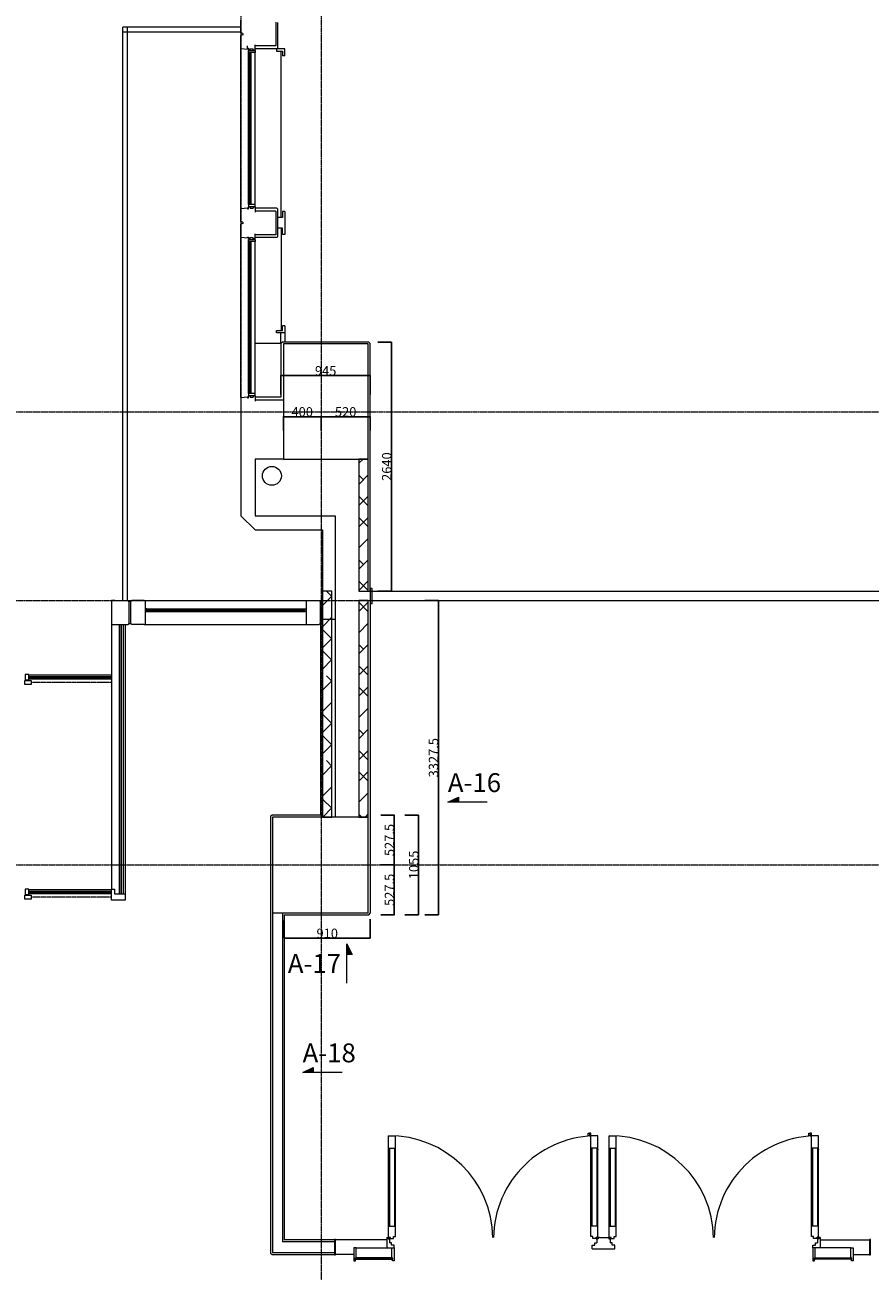
# Model space of a CAD drawing. Units: millimetres. Extents: x 3408 to 158974, y -223429 to 85703.
# Drawn here: x 29457 to 38409, y 44834 to 58037 of the extents above; entities that cross this region are included whole.
import ezdxf

# ---------------------------------------------------------------- set-up
doc = ezdxf.new("R2010")
doc.units = ezdxf.units.MM
doc.header["$LTSCALE"] = 12.7
doc.header["$PDMODE"] = 1
doc.header["$PDSIZE"] = -2
for name, pattern in [('CENTER', [1.6, 1, -0.2, 0.2, -0.2]), ('HIDDEN', [0.075, 0.05, -0.025]), ('HIDDEN2', [0.0375, 0.025, -0.0125])]:
    doc.linetypes.add(name, pattern=pattern)
doc.layers.get('0').update_dxf_attribs({"lineweight": 25})
doc.layers.get('Defpoints').update_dxf_attribs({"lineweight": 25})
doc.layers.add('01.基準線', color=1, linetype='CENTER', lineweight=5, true_color=0xff0000)
for name, color, linetype, lineweight in [('03.文字', 7, 'Continuous', 5), ('04.寸法線', 7, 'Continuous', 5), ('05.躯体線（ＲＣ、ＰＣ）', 7, 'Continuous', 13), ('06.躯体線（ＣＢ）', 7, 'Continuous', 13), ('07.モルタル', 7, 'Continuous', 13), ('09-03.内装関係（電動ブラインド）', 7, 'Continuous', 13), ('09.内装関係', 7, 'Continuous', 13), ('10.フロントスクリーン廻り', 7, 'Continuous', 13), ('21-01.電気設備関係（HＦベース照明）', 7, 'Continuous', 13)]:
    doc.layers.add(name, color=color, linetype=linetype, lineweight=lineweight)
doc.styles.get("Standard").update_dxf_attribs({"font": 'txt', "bigfont": 'BIGFONT.SHX'})
doc.styles.add('ＭＳ ゴシック', font='msgothic_0.ttc', dxfattribs={"bigfont": 'ＭＳ ゴシック'})
doc.dimstyles.new('ISO-25', dxfattribs={"dimtxt": 200, "dimasz": 2.499072, "dimexe": 1.25, "dimexo": 0.625, "dimgap": 0.625, "dimtad": 1, "dimdec": 0, "dimdsep": 46, "dimtxsty": 'ＭＳ ゴシック', "dimblk": 'VW_FILLEDARROW', "dimblk1": 'VW_FILLEDARROW', "dimblk2": 'VW_FILLEDARROW', "dimcen": 0, "dimazin": 0, "dimtfac": 1, "dimtdec": 0, "dimtix": 1, "dimtmove": 0, "dimatfit": 0, "dimldrblk": 'VW_FILLEDARROW', "dimfxl": 1, "dimfrac": 2, "dimtolj": 1, "dimarcsym": 0})
pattern_1 = [(45, (113416.39, -81037.35), (-112.2532, 112.2532), []), (135, (113416.39, -81037.35), (-336.7596, 112.2532), [396.875, -238.125])]

# ---------------------------------------------------------------- blocks, each defined once
blk = doc.blocks.new('VW_FILLEDARROW')
at = {"linetype": 'Continuous', "lineweight": 0}
blk.add_hatch(color=0, dxfattribs=at).paths.add_polyline_path([(-1, 0.1), (0, 0), (-1, -0.1)])
at = {"color": 0, "linetype": 'Continuous', "lineweight": 20, "flags": 128}
blk.add_lwpolyline([(-1, 0.1), (0, 0), (-1, -0.1)], close=True, dxfattribs=at)
blk = doc.blocks.new('*D334')
at = {"layer": '04.寸法線', "color": 0, "lineweight": -2}
for p, q in [((32194, 53740), (32194, 53887)), ((32592, 53886), (32197, 53886)), ((32594, 53739), (32594, 53887))]:
    blk.add_line(p, q, dxfattribs=at)
at = {"layer": 'Defpoints', "color": 0}
for p in [(32194, 53886), (32194, 53739), (32594, 53739)]:
    blk.add_point(p, dxfattribs=at)
at = {"layer": '04.寸法線', "color": 0, "lineweight": -2, "xscale": 2.499072265625, "yscale": 2.499072265625, "zscale": 2.499072265625, "rotation": 180}
blk.add_blockref('VW_FILLEDARROW', (32194, 53886), dxfattribs=at)
at = {"layer": '04.寸法線', "color": 0, "lineweight": -2, "xscale": 2.499072265625, "yscale": 2.499072265625, "zscale": 2.499072265625}
blk.add_blockref('VW_FILLEDARROW', (32594, 53886), dxfattribs=at)
at = {"layer": '04.寸法線', "color": 0, "insert": (32394, 53937), "char_height": 100, "attachment_point": 5, "style": 'ＭＳ ゴシック'}
blk.add_mtext('\\A1;400', dxfattribs=at)
blk = doc.blocks.new('*D335')
at = {"layer": '04.寸法線', "color": 0, "lineweight": -2}
for p, q in [((32594, 53739), (32594, 53887)), ((33112, 53886), (32597, 53886)), ((33114, 53740), (33114, 53887))]:
    blk.add_line(p, q, dxfattribs=at)
at = {"layer": 'Defpoints', "color": 0}
for p in [(32594, 53886), (32594, 53739), (33114, 53739)]:
    blk.add_point(p, dxfattribs=at)
at = {"layer": '04.寸法線', "color": 0, "lineweight": -2, "xscale": 2.499072265625, "yscale": 2.499072265625, "zscale": 2.499072265625, "rotation": 180}
blk.add_blockref('VW_FILLEDARROW', (32594, 53886), dxfattribs=at)
at = {"layer": '04.寸法線', "color": 0, "lineweight": -2, "xscale": 2.499072265625, "yscale": 2.499072265625, "zscale": 2.499072265625}
blk.add_blockref('VW_FILLEDARROW', (33114, 53886), dxfattribs=at)
at = {"layer": '04.寸法線', "color": 0, "insert": (32854, 53937), "char_height": 100, "attachment_point": 5, "style": 'ＭＳ ゴシック'}
blk.add_mtext('\\A1;520', dxfattribs=at)
blk = doc.blocks.new('*D336')
at = {"layer": '04.寸法線', "color": 0, "lineweight": -2}
for p, q in [((32169, 54120), (32169, 54322)), ((33112, 54321), (32172, 54321)), ((33114, 54121), (33114, 54322))]:
    blk.add_line(p, q, dxfattribs=at)
at = {"layer": 'Defpoints', "color": 0}
for p in [(32169, 54321), (32169, 54120), (33114, 54120)]:
    blk.add_point(p, dxfattribs=at)
at = {"layer": '04.寸法線', "color": 0, "lineweight": -2, "xscale": 2.499072265625, "yscale": 2.499072265625, "zscale": 2.499072265625, "rotation": 180}
blk.add_blockref('VW_FILLEDARROW', (32169, 54321), dxfattribs=at)
at = {"layer": '04.寸法線', "color": 0, "lineweight": -2, "xscale": 2.499072265625, "yscale": 2.499072265625, "zscale": 2.499072265625}
blk.add_blockref('VW_FILLEDARROW', (33114, 54321), dxfattribs=at)
at = {"layer": '04.寸法線', "color": 0, "insert": (32642, 54372), "char_height": 100, "attachment_point": 5, "style": 'ＭＳ ゴシック'}
blk.add_mtext('\\A1;945', dxfattribs=at)
blk = doc.blocks.new('*D337')
at = {"layer": '04.寸法線', "color": 0, "lineweight": -2}
for p, q in [((33195, 54677), (33341, 54677)), ((33340, 54674), (33340, 52039)), ((33195, 52037), (33341, 52037))]:
    blk.add_line(p, q, dxfattribs=at)
at = {"layer": 'Defpoints', "color": 0}
for p in [(33194, 54677), (33195, 52037), (33340, 52037)]:
    blk.add_point(p, dxfattribs=at)
at = {"layer": '04.寸法線', "color": 0, "lineweight": -2, "xscale": 2.499072265625, "yscale": 2.499072265625, "zscale": 2.499072265625}
for p, rotation in [((33340, 54677), 90), ((33340, 52037), 270)]:
    blk.add_blockref('VW_FILLEDARROW', p, dxfattribs=dict(at, rotation=rotation))
at = {"layer": '04.寸法線', "color": 0, "insert": (33289, 53357), "char_height": 100, "attachment_point": 5, "rotation": 90, "style": 'ＭＳ ゴシック'}
blk.add_mtext('\\A1;2640', dxfattribs=at)
blk = doc.blocks.new('*D338')
at = {"layer": '04.寸法線', "color": 0, "lineweight": -2}
for p, q in [((32204, 48547), (32204, 48360)), ((33114, 48563), (33114, 48360)), ((32207, 48361), (33112, 48361))]:
    blk.add_line(p, q, dxfattribs=at)
at = {"layer": 'Defpoints', "color": 0}
for p in [(32204, 48548), (33114, 48564), (33114, 48361)]:
    blk.add_point(p, dxfattribs=at)
at = {"layer": '04.寸法線', "color": 0, "lineweight": -2, "xscale": 2.499072265625, "yscale": 2.499072265625, "zscale": 2.499072265625, "rotation": 180}
blk.add_blockref('VW_FILLEDARROW', (32204, 48361), dxfattribs=at)
at = {"layer": '04.寸法線', "color": 0, "lineweight": -2, "xscale": 2.499072265625, "yscale": 2.499072265625, "zscale": 2.499072265625}
blk.add_blockref('VW_FILLEDARROW', (33114, 48361), dxfattribs=at)
at = {"layer": '04.寸法線', "color": 0, "insert": (32659, 48412), "char_height": 100, "attachment_point": 5, "style": 'ＭＳ ゴシック'}
blk.add_mtext('\\A1;910', dxfattribs=at)
blk = doc.blocks.new('*D339')
at = {"layer": '04.寸法線', "color": 0, "lineweight": -2}
for p, q in [((33691, 51937), (33837, 51937)), ((33836, 51934), (33836, 48612)), ((33691, 48609), (33837, 48609))]:
    blk.add_line(p, q, dxfattribs=at)
at = {"layer": 'Defpoints', "color": 0}
for p in [(33690, 51937), (33690, 48609), (33836, 48609)]:
    blk.add_point(p, dxfattribs=at)
at = {"layer": '04.寸法線', "color": 0, "lineweight": -2, "xscale": 2.499072265625, "yscale": 2.499072265625, "zscale": 2.499072265625}
for p, rotation in [((33836, 51937), 90), ((33836, 48609), 270)]:
    blk.add_blockref('VW_FILLEDARROW', p, dxfattribs=dict(at, rotation=rotation))
at = {"layer": '04.寸法線', "color": 0, "insert": (33785, 50273), "char_height": 100, "attachment_point": 5, "rotation": 90, "style": 'ＭＳ ゴシック'}
blk.add_mtext('\\A1;3327.5', dxfattribs=at)
blk = doc.blocks.new('*D541')
at = {"layer": '04.寸法線', "color": 0, "lineweight": -2}
for p, q in [((33480, 49664), (33627, 49664)), ((33626, 49662), (33626, 48612)), ((33481, 48609), (33627, 48609))]:
    blk.add_line(p, q, dxfattribs=at)
at = {"layer": 'Defpoints', "color": 0}
for p in [(33480, 49664), (33480, 48609), (33626, 48609)]:
    blk.add_point(p, dxfattribs=at)
at = {"layer": '04.寸法線', "color": 0, "lineweight": -2, "xscale": 2.499072265625, "yscale": 2.499072265625, "zscale": 2.499072265625}
for p, rotation in [((33626, 49664), 90), ((33626, 48609), 270)]:
    blk.add_blockref('VW_FILLEDARROW', p, dxfattribs=dict(at, rotation=rotation))
at = {"layer": '04.寸法線', "color": 0, "insert": (33576, 49137), "char_height": 100, "attachment_point": 5, "rotation": 90, "style": 'ＭＳ ゴシック'}
blk.add_mtext('\\A1;1055', dxfattribs=at)
blk = doc.blocks.new('*D542')
at = {"layer": '04.寸法線', "color": 0, "lineweight": -2}
for p, q in [((33224, 49137), (33370, 49137)), ((33369, 49134), (33369, 48612)), ((33225, 48609), (33370, 48609))]:
    blk.add_line(p, q, dxfattribs=at)
at = {"layer": 'Defpoints', "color": 0}
for p in [(33224, 49137), (33224, 48609), (33369, 48609)]:
    blk.add_point(p, dxfattribs=at)
at = {"layer": '04.寸法線', "color": 0, "lineweight": -2, "xscale": 2.499072265625, "yscale": 2.499072265625, "zscale": 2.499072265625}
for p, rotation in [((33369, 49137), 90), ((33369, 48609), 270)]:
    blk.add_blockref('VW_FILLEDARROW', p, dxfattribs=dict(at, rotation=rotation))
at = {"layer": '04.寸法線', "color": 0, "insert": (33318, 48873), "char_height": 100, "attachment_point": 5, "rotation": 90, "style": 'ＭＳ ゴシック'}
blk.add_mtext('\\A1;527.5', dxfattribs=at)
blk = doc.blocks.new('*D543')
at = {"layer": '04.寸法線', "color": 0, "lineweight": -2}
for p, q in [((33225, 49664), (33370, 49664)), ((33369, 49139), (33369, 49662)), ((33224, 49137), (33370, 49137))]:
    blk.add_line(p, q, dxfattribs=at)
at = {"layer": 'Defpoints', "color": 0}
for p in [(33224, 49664), (33369, 49664), (33224, 49137)]:
    blk.add_point(p, dxfattribs=at)
at = {"layer": '04.寸法線', "color": 0, "lineweight": -2, "xscale": 2.499072265625, "yscale": 2.499072265625, "zscale": 2.499072265625}
for p, rotation in [((33369, 49664), 90), ((33369, 49137), 270)]:
    blk.add_blockref('VW_FILLEDARROW', p, dxfattribs=dict(at, rotation=rotation))
at = {"layer": '04.寸法線', "color": 0, "insert": (33318, 49401), "char_height": 100, "attachment_point": 5, "rotation": 90, "style": 'ＭＳ ゴシック'}
blk.add_mtext('\\A1;527.5', dxfattribs=at)

msp = doc.modelspace()

# ---------------------------------------------------------------- hatches: boundary and pattern name
at = {"layer": '06.躯体線（ＣＢ）', "linetype": 'Continuous', "lineweight": 5}
h = msp.add_hatch(dxfattribs=at)
h.set_pattern_fill('ANSI38', style=0, pattern_type=2)
h.set_pattern_definition(pattern_1)
h.paths.add_polyline_path([(32994.196, 52036.789), (33094.196, 52036.789), (33094.196, 53436.789), (32994.196, 53436.789)])
h = msp.add_hatch(dxfattribs=at)
h.set_pattern_fill('ANSI38', style=0, pattern_type=2)
h.set_pattern_definition(pattern_1)
h.paths.add_polyline_path([(32709.196, 52036.789), (32609.196, 52036.789), (32609.196, 49644.289), (32709.196, 49644.289)])
h = msp.add_hatch(dxfattribs=at)
h.set_pattern_fill('ANSI38', style=0, pattern_type=2)
h.set_pattern_definition(pattern_1)
h.paths.add_polyline_path([(32994.196, 49644.289), (33094.196, 49644.289), (33094.196, 51936.789), (32994.196, 51936.789)])

# ---------------------------------------------------------------- linework, layer by layer
at = {"layer": '01.基準線'}
for p, q in [((31744.196, 82373.33), (31744.196, 52836.789)), ((32594.196, 82373.33), (32594.196, 20969.6)), ((5810.408, 53936.789), (152229.123, 53936.789)), ((5810.408, 51936.789), (152229.123, 51936.789)), ((5810.408, 49136.789), (152229.123, 49136.789))]:
    msp.add_line(p, q, dxfattribs=at)
at = {"layer": '03.文字', "color": 7}
for p, q in [((33937.607, 49800.142), (34049.536, 49854.616)), ((34353.92, 49800.142), (33937.607, 49800.142)), ((34049.536, 49854.616), (34049.536, 49800.142)), ((32868.219, 47882.754), (32868.219, 48299.067)), ((32868.219, 48299.067), (32922.694, 48187.138)), ((32922.694, 48187.138), (32868.219, 48187.138)), ((32399.266, 46936.678), (32511.194, 46991.153)), ((32815.578, 46936.678), (32399.266, 46936.678)), ((32511.194, 46991.153), (32511.194, 46936.678))]:
    msp.add_line(p, q, dxfattribs=at)
at = {"layer": '03.文字', "color": 7, "linetype": 'Continuous'}
for points in [[(33937.607, 49800.142), (34049.536, 49800.142), (34049.536, 49854.616)], [(32868.219, 48299.067), (32868.219, 48187.138), (32922.694, 48187.138)], [(32399.266, 46936.678), (32511.194, 46936.678), (32511.194, 46991.153)]]:
    msp.add_solid(points, dxfattribs=at)
at = {"layer": '05.躯体線（ＲＣ、ＰＣ）', "color": 7}
for p, q in [((30494.196, 51936.789), (30494.196, 58011.789)), ((31744.196, 58011.789), (30494.196, 58011.789)), ((31744.196, 57961.789), (30494.196, 57961.789)), ((30544.196, 51936.789), (30544.196, 58011.789)), ((31744.196, 57954.289), (31744.196, 58091.289)), ((32114.196, 58064.289), (32114.196, 57814.289)), ((32134.196, 57794.289), (32134.196, 58061.789)), ((31764.196, 57946.789), (31744.196, 57954.289)), ((31764.196, 57931.789), (31744.196, 57924.289)), ((31744.196, 57787.289), (31744.196, 57924.289)), ((31764.196, 57946.789), (31764.196, 57931.789)), ((31744.196, 56091.289), (31744.196, 57787.289)), ((31744.196, 57787.289), (31814.196, 57779.289)), ((31744.196, 57787.289), (31814.196, 57779.289)), ((31814.196, 57779.289), (31814.196, 57814.289)), ((31814.196, 57789.289), (31824.196, 57789.289)), ((31814.196, 57779.289), (31814.196, 57789.289)), ((31814.196, 57789.289), (31824.196, 57789.289)), ((31824.196, 57789.289), (31824.196, 57769.289)), ((31824.196, 57769.289), (31844.196, 57769.289)), ((31824.196, 56134.289), (31824.196, 57744.289)), ((31844.196, 57784.289), (31874.196, 57784.289)), ((31844.196, 57769.289), (31844.196, 57784.289)), ((31874.196, 57769.289), (31874.196, 57784.289)), ((31874.196, 57769.289), (31894.196, 57769.289)), ((31894.196, 57769.289), (31874.196, 57769.289)), ((31894.196, 57769.289), (31894.196, 57824.289)), ((32114.196, 57814.289), (31894.196, 57814.289)), ((32124.196, 57784.289), (31894.196, 57784.289)), ((31894.196, 57769.289), (31894.196, 57784.289)), ((31894.196, 56134.289), (31894.196, 57744.289)), ((32124.196, 57784.289), (32134.196, 57794.289)), ((31744.196, 56091.289), (31814.196, 56099.289)), ((31744.196, 55954.289), (31744.196, 56091.289)), ((31814.196, 56099.289), (31814.196, 56089.289)), ((31814.196, 56089.289), (31824.196, 56089.289)), ((31824.196, 56089.289), (31824.196, 56109.289)), ((31824.196, 56109.289), (31844.196, 56109.289)), ((31844.196, 56109.289), (31844.196, 56094.289)), ((31844.196, 56094.289), (31874.196, 56094.289)), ((31874.196, 56109.289), (31894.196, 56109.289)), ((31894.196, 56109.289), (31874.196, 56109.289)), ((31874.196, 56109.289), (31874.196, 56094.289)), ((31894.196, 56109.289), (31894.196, 56054.289)), ((32124.196, 56094.289), (31894.196, 56094.289)), ((32114.196, 56064.289), (31894.196, 56064.289)), ((32114.196, 56064.289), (32114.196, 55814.289)), ((32124.196, 56094.289), (32134.196, 56084.289)), ((32134.196, 55794.289), (32134.196, 56084.289)), ((31764.196, 55946.789), (31744.196, 55954.289)), ((31764.196, 55931.789), (31744.196, 55924.289)), ((31744.196, 55787.289), (31744.196, 55924.289)), ((31764.196, 55946.789), (31764.196, 55931.789)), ((31744.196, 55787.289), (31814.196, 55779.289)), ((31744.196, 54088.789), (31744.196, 55784.789)), ((31814.196, 55779.289), (31814.196, 55789.289)), ((31814.196, 55789.289), (31824.196, 55789.289)), ((31824.196, 55789.289), (31824.196, 55769.289)), ((31824.196, 55769.289), (31844.196, 55769.289)), ((31824.196, 54131.789), (31824.196, 55741.789)), ((31844.196, 55784.289), (31874.196, 55784.289)), ((31844.196, 55784.289), (31874.196, 55784.289)), ((31844.196, 55769.289), (31844.196, 55784.289)), ((31874.196, 55769.289), (31874.196, 55784.289)), ((31874.196, 55769.289), (31894.196, 55769.289)), ((31894.196, 55769.289), (31874.196, 55769.289)), ((31894.196, 55769.289), (31894.196, 55824.289)), ((32114.196, 55814.289), (31894.196, 55814.289)), ((32124.196, 55784.289), (31894.196, 55784.289)), ((31894.196, 54131.789), (31894.196, 55741.789)), ((32124.196, 55784.289), (32134.196, 55794.289)), ((31744.196, 54088.789), (31814.196, 54096.789)), ((31744.196, 54088.789), (31744.196, 52836.789)), ((31814.196, 54096.789), (31814.196, 54086.789)), ((31814.196, 54086.789), (31824.196, 54086.789)), ((31824.196, 54086.789), (31824.196, 54106.789)), ((31824.196, 54106.789), (31844.196, 54106.789)), ((31844.196, 54106.789), (31844.196, 54091.789)), ((31844.196, 54091.789), (31874.196, 54091.789)), ((31844.196, 54091.789), (31874.196, 54091.789)), ((31874.196, 54106.789), (31894.196, 54106.789)), ((31894.196, 54106.789), (31874.196, 54106.789)), ((31874.196, 54106.789), (31874.196, 54091.789)), ((31894.196, 54106.789), (31894.196, 54051.789)), ((32194.196, 54061.789), (31894.196, 54061.789)), ((32194.196, 53436.789), (31894.196, 53436.789)), ((31894.196, 53436.789), (31894.196, 52836.789)), ((31894.196, 52686.789), (31744.196, 52836.789)), ((31894.196, 52836.789), (32744.196, 52836.789)), ((32744.196, 52836.789), (32744.196, 49644.289)), ((31894.196, 52686.789), (32609.196, 52686.789)), ((32594.196, 52686.789), (32609.196, 52686.789)), ((32609.196, 52686.789), (32609.196, 52036.789)), ((30409.196, 51936.789), (30549.196, 51936.789)), ((30559.196, 51926.789), (30549.196, 51936.789)), ((30559.196, 51926.789), (30549.196, 51936.789)), ((30559.196, 51926.789), (30549.196, 51936.789)), ((30579.196, 51926.789), (30589.196, 51936.789)), ((30579.196, 51926.789), (30589.196, 51936.789)), ((30579.196, 51926.789), (30589.196, 51936.789)), ((30719.196, 51936.789), (30589.196, 51936.789)), ((30719.196, 51936.789), (32444.196, 51936.789)), ((30729.196, 51936.789), (30729.196, 51685.429)), ((32434.196, 51936.789), (32434.196, 51685.429)), ((32444.196, 51936.789), (32574.196, 51936.789)), ((32584.196, 51926.789), (32574.196, 51936.789)), ((32584.196, 51926.789), (32574.196, 51936.789)), ((32584.196, 51926.789), (32574.196, 51936.789)), ((30749.196, 51850.789), (30729.196, 51850.789)), ((30729.196, 51822.789), (30749.196, 51822.789)), ((30739.196, 51850.789), (32424.196, 51850.789)), ((30739.196, 51822.789), (32424.196, 51822.789)), ((30744.196, 51832.789), (30744.196, 51840.789)), ((30744.196, 51840.789), (30749.196, 51840.789)), ((30749.196, 51832.789), (30744.196, 51832.789)), ((30749.196, 51840.789), (30749.196, 51850.789)), ((30749.196, 51822.789), (30749.196, 51832.789)), ((32414.196, 51840.789), (32414.196, 51850.789)), ((32414.196, 51850.789), (32434.196, 51850.789)), ((32419.196, 51840.789), (32414.196, 51840.789)), ((32414.196, 51822.789), (32414.196, 51832.789)), ((32414.196, 51832.789), (32419.196, 51832.789)), ((32434.196, 51822.789), (32414.196, 51822.789)), ((32419.196, 51832.789), (32419.196, 51840.789)), ((32434.196, 51850.789), (32434.196, 51822.789)), ((30374.196, 51685.429), (30549.196, 51685.429)), ((30559.196, 51695.429), (30549.196, 51685.429)), ((30579.196, 51695.429), (30589.196, 51685.429)), ((30719.196, 51685.429), (30589.196, 51685.429)), ((30719.196, 51685.429), (32444.196, 51685.429)), ((32444.196, 51685.429), (32574.196, 51685.429)), ((32584.196, 51695.429), (32574.196, 51685.429)), ((32744.196, 51735.539), (32609.196, 51735.539)), ((32079.196, 48636.789), (32079.196, 45029.289)), ((32184.196, 48629.289), (32184.196, 45144.289)), ((32079.196, 45029.289), (32736.696, 45029.289)), ((32736.696, 45144.289), (32184.196, 45144.289))]:
    msp.add_line(p, q, dxfattribs=at)
at = {"layer": '05.躯体線（ＲＣ、ＰＣ）', "color": 7, "linetype": 'HIDDEN2'}
for p, q in [((33094.196, 52036.789), (107434.196, 52036.789)), ((33094.196, 51936.789), (107434.196, 51936.789))]:
    msp.add_line(p, q, dxfattribs=at)
at = {"layer": '05.躯体線（ＲＣ、ＰＣ）', "color": 7, "flags": 128}
for points in [[(31894.196, 57764.289), (31894.196, 57744.289), (31824.196, 57744.289), (31824.196, 57764.289)], [(31840.196, 56134.289), (31840.196, 57744.289), (31848.196, 57744.289), (31848.196, 56134.289)], [(31894.196, 56114.289), (31894.196, 56134.289), (31824.196, 56134.289), (31824.196, 56114.289)], [(31894.196, 55761.789), (31894.196, 55741.789), (31824.196, 55741.789), (31824.196, 55761.789)], [(31840.196, 54131.789), (31840.196, 55741.789), (31848.196, 55741.789), (31848.196, 54131.789)], [(31894.196, 54111.789), (31894.196, 54131.789), (31824.196, 54131.789), (31824.196, 54111.789)], [(30579.196, 51926.789), (30559.196, 51926.789), (30559.196, 51695.429), (30579.196, 51695.429)], [(30579.196, 51926.789), (30559.196, 51926.789), (30559.196, 51695.429), (30579.196, 51695.429)], [(32604.196, 51926.789), (32584.196, 51926.789), (32584.196, 51695.429), (32604.196, 51695.429)], [(30744.196, 51840.789), (32419.196, 51840.789), (32419.196, 51832.789), (30744.196, 51832.789)]]:
    msp.add_lwpolyline(points, close=True, dxfattribs=at)
at = {"layer": '06.躯体線（ＣＢ）', "color": 7, "flags": 128}
for points in [[(32994.196, 52036.789), (33094.196, 52036.789), (33094.196, 53436.789), (32994.196, 53436.789)], [(32609.196, 49644.289), (32709.196, 49644.289), (32709.196, 52036.789), (32609.196, 52036.789)], [(32994.196, 49644.289), (33094.196, 49644.289), (33094.196, 51936.789), (32994.196, 51936.789)]]:
    msp.add_lwpolyline(points, close=True, dxfattribs=at)
at = {"layer": '07.モルタル', "color": 7}
for p, q in [((32169.196, 54091.789), (31894.196, 54091.789)), ((30409.196, 51936.789), (30374.196, 51936.789)), ((30374.196, 51936.789), (30374.196, 51685.429)), ((33114.196, 51936.789), (33114.196, 48624.289)), ((33114.196, 51936.789), (33114.196, 51146.789)), ((32589.196, 51781.414), (32589.196, 49664.289)), ((32609.196, 50836.789), (32589.196, 50836.789)), ((32059.196, 48636.789), (32059.196, 45024.289)), ((32204.196, 48609.289), (32204.196, 45164.289)), ((32204.196, 48609.289), (33099.196, 48609.289)), ((33099.196, 48609.289), (33114.196, 48624.289)), ((32736.696, 45164.289), (32204.196, 45164.289)), ((32059.196, 45024.289), (32074.196, 45009.289)), ((32074.196, 45009.289), (32736.696, 45009.289))]:
    msp.add_line(p, q, dxfattribs=at)
at = {"layer": '07.モルタル', "color": 7, "flags": 128}
for points in [[(33114.196, 52036.789), (33114.196, 54661.789), (33099.196, 54676.789), (32184.196, 54676.789), (32169.196, 54661.789), (32169.196, 54091.789)], [(32589.196, 49664.289), (32074.196, 49664.289), (32059.196, 49649.289), (32059.196, 48624.289)]]:
    msp.add_lwpolyline(points, dxfattribs=at)
for points in [[(32194.196, 53436.789), (33094.196, 53436.789), (33094.196, 54656.789), (32194.196, 54656.789)], [(32079.196, 48629.289), (33094.196, 48629.289), (33094.196, 49644.289), (32079.196, 49644.289)]]:
    msp.add_lwpolyline(points, close=True, dxfattribs=at)
at = {"layer": '09-03.内装関係（電動ブラインド）', "color": 7}
for p, q in [((32210.796, 57784.289), (32120.796, 57784.289)), ((32120.796, 57784.289), (32120.796, 57759.289)), ((32120.796, 57759.289), (32185.796, 57759.289)), ((32185.796, 57759.289), (32185.796, 57707.689)), ((32210.796, 57707.689), (32185.796, 57707.689)), ((32210.796, 57707.689), (32210.796, 57784.289)), ((32134.196, 55882.689), (32134.196, 55995.889)), ((32185.796, 55995.889), (32134.196, 55995.889)), ((32210.796, 56060.889), (32185.796, 56060.889)), ((32185.796, 56060.889), (32185.796, 55995.889)), ((32210.796, 56060.889), (32210.796, 55817.689)), ((32185.796, 55882.689), (32134.196, 55882.689)), ((32185.796, 55817.689), (32185.796, 55882.689)), ((32210.796, 55817.689), (32185.796, 55817.689)), ((32120.796, 54772.965), (32120.796, 54797.965)), ((32120.796, 54797.965), (32185.796, 54797.965)), ((32185.796, 54797.965), (32185.796, 54849.565)), ((32210.796, 54849.565), (32185.796, 54849.565)), ((32210.796, 54849.565), (32210.796, 54772.965)), ((32210.796, 54772.965), (32120.796, 54772.965))]:
    msp.add_line(p, q, dxfattribs=at)
at = {"layer": '09-03.内装関係（電動ブラインド）', "color": 7, "linetype": 'HIDDEN2'}
for p, q in [((32171.796, 55995.889), (32171.796, 57759.289)), ((32171.796, 55882.689), (32171.796, 54797.965))]:
    msp.add_line(p, q, dxfattribs=at)
at = {"layer": '09.内装関係', "color": 7}
for p, q in [((32169.196, 54661.789), (31894.196, 54661.789)), ((32169.196, 54661.789), (32169.196, 54772.965)), ((32210.796, 54772.965), (32210.796, 54676.789)), ((32994.196, 51936.789), (105094.196, 51936.789))]:
    msp.add_line(p, q, dxfattribs=at)
at = {"layer": '09.内装関係', "color": 7, "flags": 128}
msp.add_lwpolyline([(33114.196, 51906.789), (33134.196, 51906.789), (33134.196, 52066.789), (33114.196, 52066.789)], close=True, dxfattribs=at)
at = {"layer": '10.フロントスクリーン廻り', "color": 7}
for p, q in [((30374.196, 51685.429), (30374.196, 48879.289)), ((30454.196, 51685.429), (30454.196, 48829.289)), ((30499.196, 51685.429), (30499.196, 48829.289)), ((30519.196, 51685.429), (30519.196, 48764.289)), ((30374.196, 51149.029), (29499.196, 51149.029)), ((30374.196, 51104.029), (29499.196, 51104.029)), ((30374.196, 48874.289), (29499.196, 48874.289)), ((30374.196, 48764.289), (30374.196, 48879.289)), ((30374.196, 48879.289), (30404.196, 48879.289)), ((30404.196, 48879.289), (30404.196, 48829.289)), ((30374.196, 48829.289), (29499.196, 48829.289)), ((30519.196, 48764.289), (30374.196, 48764.289)), ((30404.196, 48829.289), (30519.196, 48829.289)), ((33307.196, 45192.039), (33307.196, 46266.539)), ((33307.196, 46266.539), (33382.196, 46266.539)), ((33307.196, 46266.539), (33382.196, 46266.539)), ((33382.196, 45200.039), (33382.196, 46266.539)), ((35423.196, 46266.539), (35423.196, 46293.539)), ((35423.196, 46293.539), (35441.196, 46293.539)), ((35451.196, 46266.539), (35423.196, 46266.539)), ((35451.196, 45200.039), (35451.196, 46266.539)), ((35526.196, 46266.539), (35451.196, 46266.539)), ((35526.196, 45192.039), (35526.196, 46266.539)), ((35644.196, 45192.039), (35644.196, 46266.539)), ((35644.196, 46266.539), (35719.196, 46266.539)), ((35644.196, 46266.539), (35719.196, 46266.539)), ((35719.196, 45200.039), (35719.196, 46266.539)), ((37760.196, 46266.539), (37760.196, 46293.539)), ((37760.196, 46293.539), (37778.196, 46293.539)), ((37788.196, 46266.539), (37760.196, 46266.539)), ((37788.196, 45200.039), (37788.196, 46266.539)), ((37863.196, 46266.539), (37788.196, 46266.539)), ((37863.196, 45192.039), (37863.196, 46266.539)), ((33307.196, 46136.539), (33382.196, 46136.539)), ((33317.196, 46136.539), (33317.196, 45309.039)), ((33372.196, 46136.539), (33372.196, 45309.039)), ((35526.196, 46136.539), (35451.196, 46136.539)), ((35461.196, 46136.539), (35461.196, 45309.039)), ((35516.196, 46136.539), (35516.196, 45309.039)), ((35526.196, 46124.539), (35526.196, 46116.539)), ((35644.196, 46136.539), (35719.196, 46136.539)), ((35654.196, 46136.539), (35654.196, 45309.039)), ((35709.196, 46136.539), (35709.196, 45309.039)), ((37863.196, 46136.539), (37788.196, 46136.539)), ((37798.196, 46136.539), (37798.196, 45309.039)), ((37853.196, 46136.539), (37853.196, 45309.039)), ((37863.196, 46124.539), (37863.196, 46116.539)), ((33307.196, 45309.039), (33382.196, 45309.039)), ((35526.196, 45309.039), (35451.196, 45309.039)), ((35644.196, 45309.039), (35719.196, 45309.039)), ((37863.196, 45309.039), (37788.196, 45309.039)), ((33289.196, 45164.289), (32746.696, 45164.289)), ((33289.196, 45191.039), (33289.196, 45079.739)), ((33289.196, 45191.039), (33304.196, 45191.039)), ((33304.196, 45191.039), (33304.196, 45175.039)), ((33304.196, 45189.039), (33313.196, 45189.039)), ((33304.196, 45175.039), (33317.196, 45175.039)), ((33307.196, 45192.039), (33321.196, 45192.039)), ((33317.196, 45175.039), (33317.196, 45134.539)), ((33321.196, 45192.039), (33321.196, 45179.039)), ((33321.196, 45179.039), (33360.196, 45179.039)), ((33360.196, 45179.039), (33360.196, 45200.039)), ((33360.196, 45200.039), (33382.196, 45200.039)), ((35473.196, 45200.039), (35451.196, 45200.039)), ((35473.196, 45179.039), (35473.196, 45200.039)), ((35512.196, 45179.039), (35473.196, 45179.039)), ((35508.196, 45175.039), (35516.196, 45175.039)), ((35526.196, 45192.039), (35512.196, 45192.039)), ((35512.196, 45192.039), (35512.196, 45179.039)), ((35529.196, 45175.039), (35516.196, 45175.039)), ((35516.196, 45175.039), (35516.196, 45134.539)), ((35529.196, 45189.039), (35520.196, 45189.039)), ((35529.196, 45189.039), (35520.196, 45189.039)), ((35544.196, 45191.039), (35529.196, 45191.039)), ((35529.196, 45191.039), (35529.196, 45175.039)), ((35544.196, 45191.039), (35626.196, 45191.039)), ((35626.196, 45191.039), (35641.196, 45191.039)), ((35641.196, 45191.039), (35641.196, 45175.039)), ((35641.196, 45189.039), (35650.196, 45189.039)), ((35641.196, 45189.039), (35650.196, 45189.039)), ((35641.196, 45175.039), (35654.196, 45175.039)), ((35644.196, 45192.039), (35658.196, 45192.039)), ((35654.196, 45175.039), (35654.196, 45134.539)), ((35658.196, 45192.039), (35658.196, 45179.039)), ((35658.196, 45179.039), (35697.196, 45179.039)), ((35697.196, 45179.039), (35697.196, 45200.039)), ((35697.196, 45200.039), (35719.196, 45200.039)), ((37810.196, 45200.039), (37788.196, 45200.039)), ((37810.196, 45179.039), (37810.196, 45200.039)), ((37849.196, 45179.039), (37810.196, 45179.039)), ((37863.196, 45192.039), (37849.196, 45192.039)), ((37849.196, 45192.039), (37849.196, 45179.039)), ((37866.196, 45175.039), (37853.196, 45175.039)), ((37853.196, 45175.039), (37853.196, 45134.539)), ((37866.196, 45189.039), (37857.196, 45189.039)), ((37881.196, 45191.039), (37866.196, 45191.039)), ((37866.196, 45191.039), (37866.196, 45175.039)), ((37881.196, 45191.039), (37881.196, 45079.739)), ((37881.196, 45164.289), (38403.696, 45164.289)), ((32966.696, 45079.739), (32941.696, 45079.739)), ((32941.696, 45079.739), (32941.696, 44942.539)), ((32966.696, 44973.539), (32966.696, 45079.739)), ((32966.696, 45079.739), (33341.696, 45079.739)), ((33341.196, 45134.539), (33317.196, 45134.539)), ((33341.196, 45108.039), (33341.196, 45134.539)), ((33366.696, 45108.039), (33341.196, 45108.039)), ((33341.696, 44973.539), (33341.696, 45079.739)), ((33341.696, 45079.739), (33366.696, 45079.739)), ((33366.696, 45079.739), (33366.696, 45108.039)), ((33366.696, 45079.739), (33366.696, 44942.539)), ((35466.696, 45108.039), (35492.196, 45108.039)), ((35466.696, 45069.739), (35466.696, 45108.039)), ((35466.696, 45069.739), (35703.696, 45069.739)), ((35492.196, 45134.539), (35516.196, 45134.539)), ((35492.196, 45108.039), (35492.196, 45134.539)), ((35678.196, 45134.539), (35654.196, 45134.539)), ((35678.196, 45108.039), (35678.196, 45134.539)), ((35703.696, 45108.039), (35678.196, 45108.039)), ((35703.696, 45069.739), (35703.696, 45108.039)), ((37803.696, 45108.039), (37829.196, 45108.039)), ((37803.696, 45079.739), (37803.696, 45108.039)), ((37828.696, 45079.739), (37803.696, 45079.739)), ((37803.696, 45079.739), (37803.696, 44942.539)), ((37828.696, 44973.539), (37828.696, 45079.739)), ((38203.696, 45079.739), (37828.696, 45079.739)), ((37829.196, 45134.539), (37853.196, 45134.539)), ((37829.196, 45108.039), (37829.196, 45134.539)), ((38203.696, 44973.539), (38203.696, 45079.739)), ((38203.696, 45079.739), (38228.696, 45079.739)), ((38228.696, 45079.739), (38228.696, 44942.539)), ((32941.696, 45009.289), (32746.696, 45009.289)), ((32941.696, 44942.539), (32956.696, 44942.539)), ((32956.696, 44942.539), (32956.696, 44973.539)), ((32956.696, 44973.539), (32966.696, 44973.539)), ((32956.696, 44973.539), (32956.696, 44972.539)), ((32956.696, 44958.539), (32965.696, 44967.539)), ((32956.696, 44967.539), (32965.696, 44958.539)), ((32965.696, 44958.539), (33342.696, 44958.539)), ((33351.696, 44973.539), (33341.696, 44973.539)), ((33351.696, 44958.539), (33342.696, 44967.539)), ((33351.696, 44967.539), (33342.696, 44958.539)), ((33351.696, 44942.539), (33351.696, 44973.539)), ((33366.696, 44942.539), (33351.696, 44942.539)), ((37803.696, 44942.539), (37818.696, 44942.539)), ((37818.696, 44942.539), (37818.696, 44973.539)), ((37818.696, 44973.539), (37828.696, 44973.539)), ((37818.696, 44958.539), (37827.696, 44967.539)), ((37818.696, 44967.539), (37827.696, 44958.539)), ((38204.696, 44958.539), (37827.696, 44958.539)), ((38213.696, 44973.539), (38203.696, 44973.539)), ((38213.696, 44958.539), (38204.696, 44967.539)), ((38213.696, 44967.539), (38204.696, 44958.539)), ((38213.696, 44942.539), (38213.696, 44973.539)), ((38213.696, 44973.539), (38213.696, 44972.539)), ((38228.696, 44942.539), (38213.696, 44942.539)), ((38228.696, 45009.289), (38403.696, 45009.289))]:
    msp.add_line(p, q, dxfattribs=at)
at = {"layer": '10.フロントスクリーン廻り', "color": 7, "linetype": 'HIDDEN'}
for p, q in [((30374.196, 51069.702), (29524.696, 51069.702)), ((30374.196, 48794.962), (29524.696, 48794.962))]:
    msp.add_line(p, q, dxfattribs=at)
at = {"layer": '10.フロントスクリーン廻り', "color": 7, "flags": 128}
msp.add_lwpolyline([(30472.696, 51685.429), (30472.696, 48829.289), (30480.696, 48829.289), (30480.696, 51685.429)], dxfattribs=at)
for points in [[(29459.196, 51099.029), (29499.196, 51099.029), (29499.196, 51154.029), (29459.196, 51154.029)], [(29499.196, 51122.529), (30374.196, 51122.529), (30374.196, 51130.529), (29499.196, 51130.529)], [(29524.696, 51049.702), (29454.696, 51049.702), (29454.696, 51089.702), (29524.696, 51089.702)], [(29459.196, 48824.289), (29499.196, 48824.289), (29499.196, 48879.289), (29459.196, 48879.289)], [(29499.196, 48847.789), (30374.196, 48847.789), (30374.196, 48855.789), (29499.196, 48855.789)], [(29524.696, 48774.962), (29454.696, 48774.962), (29454.696, 48814.962), (29524.696, 48814.962)], [(35438.459, 46293.539), (35438.459, 46266.539), (35451.196, 46266.539), (35451.196, 46293.539)], [(37775.459, 46293.539), (37775.459, 46266.539), (37788.196, 46266.539), (37788.196, 46293.539)], [(32736.696, 45004.289), (32746.696, 45004.289), (32746.696, 45169.289), (32736.696, 45169.289)], [(33313.196, 45178.301), (33329.196, 45178.301), (33329.196, 45191.039), (33313.196, 45191.039)], [(35520.196, 45178.301), (35504.196, 45178.301), (35504.196, 45191.039), (35520.196, 45191.039)], [(35520.196, 45178.301), (35504.196, 45178.301), (35504.196, 45191.039), (35520.196, 45191.039)], [(35650.196, 45178.301), (35666.196, 45178.301), (35666.196, 45191.039), (35650.196, 45191.039)], [(35650.196, 45178.301), (35666.196, 45178.301), (35666.196, 45191.039), (35650.196, 45191.039)], [(37857.196, 45178.301), (37841.196, 45178.301), (37841.196, 45191.039), (37857.196, 45191.039)], [(38403.696, 45004.289), (38413.696, 45004.289), (38413.696, 45169.289), (38403.696, 45169.289)], [(32956.696, 44967.539), (33351.696, 44967.539), (33351.696, 44972.539), (32956.696, 44972.539)], [(32956.696, 44958.539), (32965.696, 44958.539), (32965.696, 44967.539), (32956.696, 44967.539)], [(33351.696, 44958.539), (33342.696, 44958.539), (33342.696, 44967.539), (33351.696, 44967.539)], [(38213.696, 44967.539), (37818.696, 44967.539), (37818.696, 44972.539), (38213.696, 44972.539)], [(37818.696, 44958.539), (37827.696, 44958.539), (37827.696, 44967.539), (37818.696, 44967.539)], [(38213.696, 44958.539), (38204.696, 44958.539), (38204.696, 44967.539), (38213.696, 44967.539)]]:
    msp.add_lwpolyline(points, close=True, dxfattribs=at)
at = {"layer": '10.フロントスクリーン廻り', "color": 7}
for centre, start, end in [((33321.196, 45175.039), 0.7348575, 90.7348575), ((35512.196, 45175.039), 89.2651425, 179.2651425), ((35658.196, 45175.039), 0.7348575, 90.7348575), ((37849.196, 45175.039), 89.2651425, 179.2651425)]:
    msp.add_arc(centre, 1091.59, start, end, dxfattribs=at)
at = {"layer": '21-01.電気設備関係（HＦベース照明）', "color": 7}
msp.add_circle((32072.86, 53258.998), 100, dxfattribs=at)

# ---------------------------------------------------------------- texts
at = {"layer": '03.文字', "color": 7, "char_height": 200, "attachment_point": 1, "line_spacing_factor": 0.25}
for s, insert in [('{\\fＭＳ ゴシック|b0|i0|c128|p0;A-16}', (33936.5, 50108.939)), ('{\\fＭＳ ゴシック|b0|i0|c128|p0;A-17}', (32241.336, 48192.194)), ('{\\fＭＳ ゴシック|b0|i0|c128|p0;A-18}', (32398.159, 47245.476))]:
    msp.add_mtext(s, dxfattribs=dict(at, insert=insert))

# ---------------------------------------------------------------- dimensions: what is measured, and where the dimension line sits
at = {"layer": '04.寸法線', "color": 7}
for base, p1, p2, picture, middle in [((33339.799, 52036.789), (33194.253, 54676.789), (33194.566, 52036.789), '*D337', (33289.174, 53356.789)), ((33835.986, 48609.289), (33690.44, 51936.789), (33690.128, 48609.289), '*D339', (33785.361, 50273.039)), ((33369.088, 49664.289), (33223.855, 49136.789), (33224.48, 49664.289), '*D543', (33318.463, 49400.539)), ((33626.138, 48609.289), (33479.655, 49664.289), (33480.28, 48609.289), '*D541', (33575.513, 49136.789)), ((33369.088, 48609.289), (33223.855, 49136.789), (33224.48, 48609.289), '*D542', (33318.463, 48873.039))]:
    dim = msp.add_linear_dim(base=base, p1=p1, p2=p2, angle=270, dimstyle='ISO-25', override={"dimtxt": 100, "dimasz": 2.499072, "dimgap": 0.625, "dimdec": 2, "dimpost": '<>', "dimtxsty": 'ＭＳ ゴシック', "dimtmove": 2}, dxfattribs=at)
    dim.commit()
    dim.dimension.update_dxf_attribs({"geometry": picture, "text_midpoint": middle})
for base, p1, p2, picture, middle in [((32169.196, 54321.179), (33114.196, 54120.209), (32169.196, 54119.584), '*D336', (32641.696, 54371.804)), ((32194.196, 53886.004), (32594.196, 53738.852), (32194.196, 53739.477), '*D334', (32394.196, 53936.629)), ((32594.196, 53886.004), (33114.196, 53739.477), (32594.196, 53738.852), '*D335', (32854.196, 53936.629)), ((33114.196, 48361.343), (32204.196, 48547.938), (33114.196, 48563.563), '*D338', (32659.196, 48411.968))]:
    dim = msp.add_linear_dim(base=base, p1=p1, p2=p2, dimstyle='ISO-25', override={"dimtxt": 100, "dimasz": 2.499072, "dimgap": 0.625, "dimdec": 2, "dimpost": '<>', "dimtxsty": 'ＭＳ ゴシック', "dimtmove": 2}, dxfattribs=at)
    dim.commit()
    dim.dimension.update_dxf_attribs({"geometry": picture, "text_midpoint": middle})

doc.saveas('drawing.dxf')
